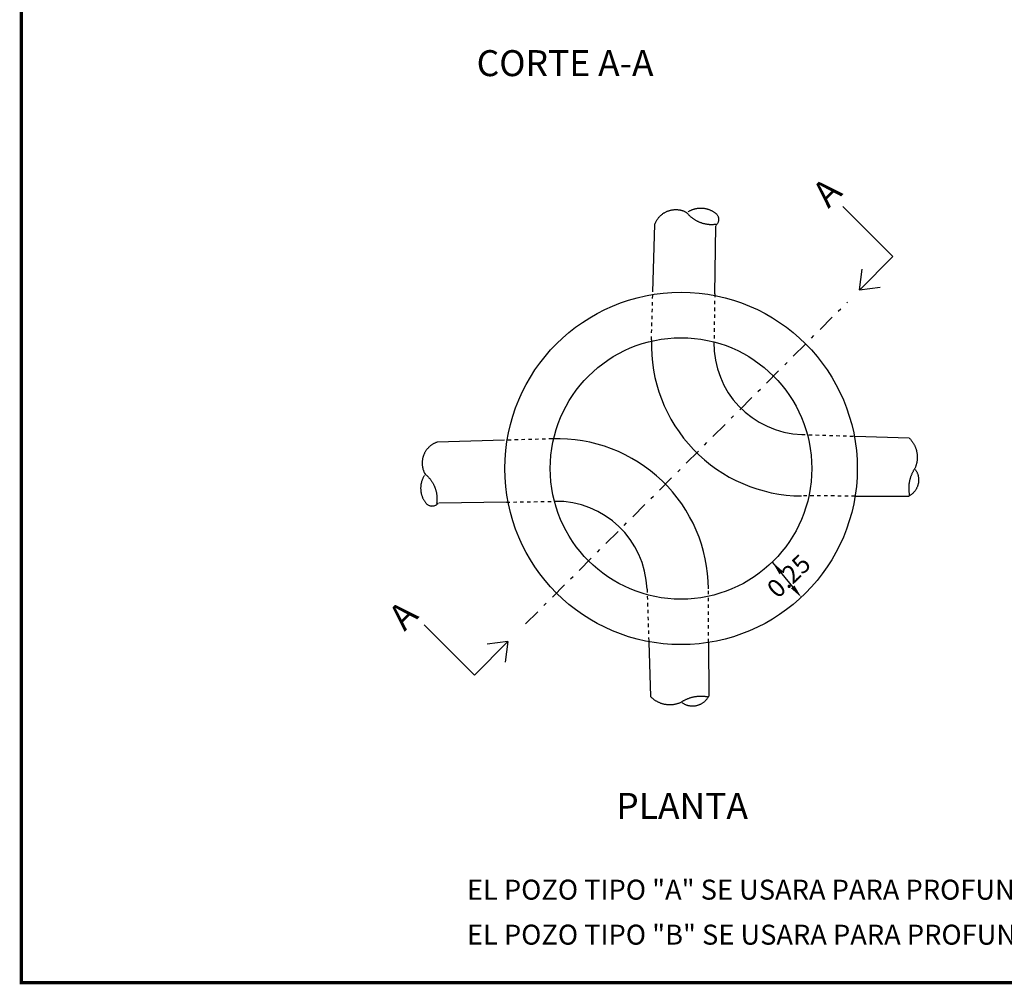
# Model space of a CAD drawing. Extents: x -4405 to 2625218, y -30370 to 2670811.
# Drawn here: x 2595 to 2623, y 5838 to 5866 of the extents above; entities that cross this region are included whole.
import ezdxf

# ---------------------------------------------------------------- set-up
doc = ezdxf.new("R2010")
doc.units = 0
doc.header["$PDMODE"] = 32
doc.header["$PDSIZE"] = 1.5
doc.linetypes.add('DASHDOT', pattern=[1, 0.5, -0.25, 0, -0.25])
doc.linetypes.add('HIDDEN', pattern=[0.00375, 0.0025, -0.00125])
for name, color, linetype in [('0BLODRENA', 7, 'Continuous'), ('DETALLES', 7, 'Continuous'), ('Drenaje_San', 4, 'Continuous')]:
    doc.layers.add(name, color=color, linetype=linetype)
doc.styles.add('ROMANT', font='romant.shx')

msp = doc.modelspace()

# ---------------------------------------------------------------- linework, layer by layer
at = {"color": 7}
for p, q in [((2620.1475, 5858.67031), (2618.68735, 5860.13046)), ((2619.17488, 5857.6977), (2620.1475, 5858.67031)), ((2619.17785, 5857.70118), (2619.25618, 5858.30191)), ((2619.17785, 5857.70118), (2619.77858, 5857.77951)), ((2607.98388, 5846.5067), (2606.52373, 5847.96684)), ((2608.9565, 5847.47932), (2607.98388, 5846.5067)), ((2608.95746, 5847.48581), (2608.35672, 5847.40748)), ((2608.95746, 5847.48581), (2608.87912, 5846.88508))]:
    msp.add_line(p, q, dxfattribs=at)
at = {"color": 7, "linetype": 'DASHDOT'}
msp.add_line((2609.47204, 5847.99486), (2618.82424, 5857.34706), dxfattribs=at)
at = {"color": 7, "linetype": 'ByBlock'}
msp.add_line((2616.64337, 5849.78045), (2617.27962, 5849.01332), dxfattribs=at)
for points in [[(2616.9506, 5849.5216), (2616.84896, 5849.4373), (2616.64689, 5849.78436)], [(2617.28438, 5849.111), (2617.18274, 5849.0267), (2617.48645, 5848.76394)]]:
    msp.add_solid(points, dxfattribs=at)
at = {"layer": '0BLODRENA', "color": 7}
for p, q in [((2614.96939, 5857.58618), (2615.00298, 5859.55423)), ((2608.91528, 5851.53208), (2606.94724, 5851.49849)), ((2619.04523, 5851.71019), (2620.60856, 5851.70666)), ((2614.79128, 5847.45624), (2614.79481, 5845.8929))]:
    msp.add_line(p, q, dxfattribs=at)
at = {"layer": '0BLODRENA', "color": 7, "linetype": 'HIDDEN'}
for p, q in [((2613.129, 5856.25025), (2613.16923, 5857.6407)), ((2614.96939, 5857.58618), (2614.94547, 5856.18459)), ((2610.25121, 5853.37247), (2608.86077, 5853.33224)), ((2617.49946, 5853.50001), (2619.0419, 5853.44944)), ((2608.91528, 5851.53208), (2610.31688, 5851.556)), ((2619.04523, 5851.71019), (2617.48691, 5851.7137)), ((2613.00146, 5849.00201), (2613.05203, 5847.45957)), ((2614.79128, 5847.45624), (2614.78777, 5849.01456))]:
    msp.add_line(p, q, dxfattribs=at)
at = {"layer": '0BLODRENA', "color": 7}
for points in [[(2613.16923, 5857.6407), (2613.22599, 5859.60288), (2613.23193, 5859.61926), (2613.23827, 5859.63541), (2613.24507, 5859.65148), (2613.25227, 5859.66727), (2613.25993, 5859.68291), (2613.26799, 5859.69834), (2613.27651, 5859.71355), (2613.28542, 5859.72847), (2613.29466, 5859.74318), (2613.30436, 5859.75761), (2613.31445, 5859.77182), (2613.32487, 5859.78576), (2613.33575, 5859.79934), (2613.34689, 5859.81271), (2613.35842, 5859.82573), (2613.37034, 5859.8384), (2613.38259, 5859.85079), (2613.39516, 5859.86284), (2613.40798, 5859.87454), (2613.4212, 5859.88589), (2613.43467, 5859.8969), (2613.44847, 5859.90749), (2613.46252, 5859.91774), (2613.47689, 5859.92757), (2613.49145, 5859.93707), (2613.50633, 5859.94614), (2613.5214, 5859.95481), (2613.53672, 5859.96307), (2613.55223, 5859.97092), (2613.568, 5859.97829), (2613.58395, 5859.98531), (2613.60009, 5859.99187), (2613.61634, 5859.99794), (2613.63278, 5860.00361), (2613.64941, 5860.00887), (2613.66609, 5860.01366), (2613.68295, 5860.01797), (2613.69993, 5860.02187), (2613.71697, 5860.02524), (2613.73412, 5860.02819), (2613.75139, 5860.03068), (2613.76864, 5860.03269), (2613.78601, 5860.0343), (2613.80337, 5860.03537), (2613.82071, 5860.03598), (2613.83816, 5860.0361), (2613.85554, 5860.03577), (2613.87289, 5860.03502), (2613.8903, 5860.03375), (2613.90756, 5860.032), (2613.92486, 5860.02979), (2613.94202, 5860.02711), (2613.95916, 5860.02402), (2613.97615, 5860.02041), (2613.99313, 5860.01639), (2614.00988, 5860.01185), (2614.02656, 5860.0069), (2614.04315, 5860.00149), (2614.05952, 5859.99568), (2614.07575, 5859.98934), (2614.09176, 5859.98268), (2614.10768, 5859.97547), (2614.12332, 5859.96788), (2614.15107, 5859.95315), (2614.16207, 5859.93968), (2614.17329, 5859.92633), (2614.18478, 5859.91325), (2614.19648, 5859.90042), (2614.20845, 5859.88779), (2614.22064, 5859.87534), (2614.23303, 5859.86317), (2614.2457, 5859.85125), (2614.25858, 5859.83952), (2614.27167, 5859.82805), (2614.28498, 5859.81685), (2614.29849, 5859.80591), (2614.31221, 5859.79523), (2614.32614, 5859.78481), (2614.34028, 5859.77458), (2614.35457, 5859.76468), (2614.36907, 5859.75505), (2614.38371, 5859.74568), (2614.39856, 5859.73657), (2614.41355, 5859.72779), (2614.42869, 5859.71927), (2614.44404, 5859.71102), (2614.45954, 5859.70309), (2614.47518, 5859.69543), (2614.4909, 5859.6881), (2614.50683, 5859.68103), (2614.5229, 5859.6743), (2614.53906, 5859.66783), (2614.55529, 5859.66169), (2614.57173, 5859.65588), (2614.58818, 5859.65034), (2614.60478, 5859.64513), (2614.62152, 5859.64018), (2614.63828, 5859.63563), (2614.65517, 5859.63135), (2614.67209, 5859.6274), (2614.68907, 5859.62372), (2614.70621, 5859.62044), (2614.72335, 5859.61742), (2614.74051, 5859.61474), (2614.75775, 5859.61246), (2614.77506, 5859.61038), (2614.79238, 5859.6087), (2614.80972, 5859.60736), (2614.82707, 5859.60635), (2614.84449, 5859.60561), (2614.86186, 5859.6052), (2614.87925, 5859.6052), (2614.89664, 5859.60546), (2614.91405, 5859.60606), (2614.93139, 5859.60693), (2614.94876, 5859.60821), (2614.96613, 5859.60981), (2614.98338, 5859.6117), (2615.00509, 5859.61456), (2615.00369, 5859.57434)], [(2614.19199, 5859.97186), (2614.20681, 5859.98101), (2614.22188, 5859.98974), (2614.23714, 5859.99807), (2614.25259, 5860.00605), (2614.26822, 5860.01363), (2614.28412, 5860.02086), (2614.30012, 5860.02762), (2614.31632, 5860.03403), (2614.33264, 5860.03997), (2614.34915, 5860.04557), (2614.3657, 5860.0507), (2614.38245, 5860.05548), (2614.39931, 5860.05979), (2614.4163, 5860.0637), (2614.43333, 5860.06713), (2614.45049, 5860.07022), (2614.46769, 5860.07284), (2614.48495, 5860.07499), (2614.50226, 5860.07673), (2614.51956, 5860.07808), (2614.53697, 5860.07894), (2614.55437, 5860.07941), (2614.57176, 5860.07941), (2614.58913, 5860.079), (2614.60655, 5860.07812), (2614.62389, 5860.07685), (2614.64121, 5860.0751), (2614.65845, 5860.07296), (2614.67568, 5860.07034), (2614.69282, 5860.06732), (2614.70989, 5860.06391), (2614.7268, 5860.06003), (2614.7437, 5860.05568), (2614.76045, 5860.051), (2614.77705, 5860.04586), (2614.79357, 5860.04031), (2614.80987, 5860.03437), (2614.82609, 5860.02797), (2614.8421, 5860.02123), (2614.85796, 5860.01403), (2614.87367, 5860.0065), (2614.8891, 5859.99852), (2614.90438, 5859.9902), (2614.91944, 5859.98148), (2614.93429, 5859.97237), (2614.94887, 5859.96293), (2614.96322, 5859.9531), (2614.97736, 5859.94288), (2614.99144, 5859.93265), (2615.00467, 5859.92138), (2615.01706, 5859.9092), (2615.02855, 5859.89612), (2615.03901, 5859.88219), (2615.04836, 5859.86757), (2615.05669, 5859.85224), (2615.06378, 5859.83636), (2615.06972, 5859.82004), (2615.07444, 5859.8033), (2615.07787, 5859.78626), (2615.08009, 5859.769), (2615.08096, 5859.75159), (2615.08062, 5859.73422), (2615.07894, 5859.71689), (2615.07599, 5859.69974), (2615.07178, 5859.68284), (2615.0663, 5859.66632), (2615.0597, 5859.65031), (2615.05184, 5859.63474), (2615.04286, 5859.61982), (2615.03283, 5859.6056), (2615.02183, 5859.59216), (2615.00978, 5859.57963), (2615.00369, 5859.57434)], [(2608.86077, 5853.33224), (2606.89858, 5853.27548), (2606.88221, 5853.26953), (2606.86606, 5853.2632), (2606.84998, 5853.25639), (2606.83419, 5853.2492), (2606.81855, 5853.24154), (2606.80313, 5853.23348), (2606.78792, 5853.22496), (2606.773, 5853.21605), (2606.75828, 5853.20681), (2606.74386, 5853.19711), (2606.72964, 5853.18702), (2606.71571, 5853.1766), (2606.70213, 5853.16572), (2606.68876, 5853.15458), (2606.67574, 5853.14305), (2606.66307, 5853.13113), (2606.65068, 5853.11888), (2606.63863, 5853.10631), (2606.62693, 5853.09349), (2606.61558, 5853.08027), (2606.60457, 5853.0668), (2606.59398, 5853.053), (2606.58373, 5853.03895), (2606.5739, 5853.02458), (2606.5644, 5853.01002), (2606.55532, 5852.99514), (2606.54666, 5852.98007), (2606.5384, 5852.96474), (2606.53055, 5852.94923), (2606.52318, 5852.93347), (2606.51615, 5852.91752), (2606.5096, 5852.90138), (2606.50353, 5852.88513), (2606.49786, 5852.86869), (2606.4926, 5852.85206), (2606.48781, 5852.83538), (2606.4835, 5852.81852), (2606.4796, 5852.80153), (2606.47623, 5852.7845), (2606.47327, 5852.76735), (2606.47079, 5852.75008), (2606.46878, 5852.73283), (2606.46717, 5852.71545), (2606.4661, 5852.6981), (2606.46549, 5852.68076), (2606.46536, 5852.6633), (2606.4657, 5852.64593), (2606.46644, 5852.62857), (2606.46772, 5852.61117), (2606.46947, 5852.59391), (2606.47168, 5852.5766), (2606.47436, 5852.55945), (2606.47744, 5852.54231), (2606.48106, 5852.52532), (2606.48507, 5852.50834), (2606.48962, 5852.49159), (2606.49457, 5852.47491), (2606.49998, 5852.45832), (2606.50579, 5852.44194), (2606.51212, 5852.42572), (2606.51879, 5852.40971), (2606.52599, 5852.39379), (2606.53359, 5852.37814), (2606.54832, 5852.3504), (2606.56179, 5852.33939), (2606.57514, 5852.32818), (2606.58822, 5852.31669), (2606.60105, 5852.30499), (2606.61368, 5852.29302), (2606.62612, 5852.28083), (2606.6383, 5852.26844), (2606.65022, 5852.25576), (2606.66195, 5852.24288), (2606.67341, 5852.22979), (2606.68462, 5852.21649), (2606.69556, 5852.20298), (2606.70624, 5852.18926), (2606.71666, 5852.17533), (2606.72689, 5852.16119), (2606.73679, 5852.1469), (2606.74642, 5852.1324), (2606.75579, 5852.11776), (2606.7649, 5852.10291), (2606.77368, 5852.08791), (2606.7822, 5852.07277), (2606.79045, 5852.05742), (2606.79838, 5852.04193), (2606.80604, 5852.02629), (2606.81337, 5852.01057), (2606.82043, 5851.99464), (2606.82717, 5851.97856), (2606.83364, 5851.96241), (2606.83978, 5851.94618), (2606.84559, 5851.92974), (2606.85113, 5851.91329), (2606.85634, 5851.89669), (2606.86129, 5851.87995), (2606.86584, 5851.86319), (2606.87012, 5851.84629), (2606.87406, 5851.82938), (2606.87775, 5851.8124), (2606.88103, 5851.79526), (2606.88404, 5851.77812), (2606.88672, 5851.76096), (2606.889, 5851.74372), (2606.89109, 5851.72641), (2606.89277, 5851.70909), (2606.89411, 5851.69175), (2606.89512, 5851.6744), (2606.89586, 5851.65697), (2606.89627, 5851.6396), (2606.89627, 5851.62222), (2606.896, 5851.60483), (2606.8954, 5851.58742), (2606.89453, 5851.57007), (2606.89326, 5851.55271), (2606.89165, 5851.53534), (2606.88977, 5851.51809), (2606.88691, 5851.49638), (2606.92713, 5851.49778)], [(2619.0419, 5853.44944), (2620.62066, 5853.39767), (2620.63284, 5853.3853), (2620.64482, 5853.3726), (2620.65645, 5853.35971), (2620.6678, 5853.34656), (2620.67888, 5853.33308), (2620.68967, 5853.31942), (2620.70013, 5853.30556), (2620.71031, 5853.29145), (2620.72014, 5853.27707), (2620.7297, 5853.26251), (2620.73892, 5853.24776), (2620.7478, 5853.23281), (2620.75633, 5853.21768), (2620.76458, 5853.20229), (2620.77243, 5853.18678), (2620.78001, 5853.17115), (2620.78717, 5853.15526), (2620.79399, 5853.13925), (2620.80048, 5853.12311), (2620.80662, 5853.10686), (2620.81236, 5853.09041), (2620.81775, 5853.07385), (2620.82281, 5853.05722), (2620.82746, 5853.04048), (2620.83177, 5853.02362), (2620.83567, 5853.00664), (2620.83924, 5852.9896), (2620.8424, 5852.97251), (2620.84516, 5852.95529), (2620.84758, 5852.93809), (2620.84966, 5852.92084), (2620.85127, 5852.90346), (2620.85254, 5852.8861), (2620.85348, 5852.86875), (2620.85394, 5852.85135), (2620.85407, 5852.83396), (2620.8538, 5852.81659), (2620.85319, 5852.79916), (2620.85212, 5852.78181), (2620.85077, 5852.76448), (2620.84896, 5852.74715), (2620.84675, 5852.72991), (2620.8442, 5852.71269), (2620.84132, 5852.69554), (2620.83797, 5852.67847), (2620.83429, 5852.66142), (2620.83027, 5852.64451), (2620.82586, 5852.62768), (2620.82105, 5852.611), (2620.81583, 5852.59434), (2620.81036, 5852.57788), (2620.80442, 5852.56151), (2620.79821, 5852.54522), (2620.79161, 5852.52914), (2620.78439, 5852.51268), (2620.77469, 5852.49818), (2620.76525, 5852.48361), (2620.75607, 5852.46883), (2620.74716, 5852.4539), (2620.73851, 5852.43877), (2620.73006, 5852.42356), (2620.72194, 5852.4082), (2620.71402, 5852.39271), (2620.70635, 5852.37707), (2620.69896, 5852.36128), (2620.69189, 5852.34542), (2620.68502, 5852.32942), (2620.67849, 5852.31334), (2620.67215, 5852.29711), (2620.66614, 5852.28075), (2620.6604, 5852.26437), (2620.65492, 5852.24785), (2620.64978, 5852.23118), (2620.64483, 5852.2145), (2620.64022, 5852.19775), (2620.63587, 5852.18092), (2620.63179, 5852.16395), (2620.62804, 5852.14696), (2620.62456, 5852.12997), (2620.62134, 5852.11283), (2620.61846, 5852.09568), (2620.61585, 5852.07846), (2620.6135, 5852.06122), (2620.61149, 5852.04397), (2620.60974, 5852.02665), (2620.60826, 5852.00932), (2620.60712, 5851.99191), (2620.60624, 5851.97455), (2620.60564, 5851.95719), (2620.60536, 5851.93975), (2620.60543, 5851.92236), (2620.60569, 5851.90497), (2620.60629, 5851.88756), (2620.60723, 5851.87021), (2620.60837, 5851.85286), (2620.60984, 5851.83549), (2620.61165, 5851.81818), (2620.61367, 5851.80092), (2620.61602, 5851.78366), (2620.61871, 5851.76645), (2620.6216, 5851.74937), (2620.62483, 5851.7322), (2620.62891, 5851.71266)], [(2620.79686, 5852.48539), (2620.80656, 5852.47096), (2620.81577, 5852.45621), (2620.82451, 5852.44113), (2620.83277, 5852.42581), (2620.84055, 5852.41024), (2620.84778, 5852.39441), (2620.85447, 5852.3784), (2620.86068, 5852.36215), (2620.86635, 5852.3457), (2620.87147, 5852.32908), (2620.87605, 5852.31227), (2620.88009, 5852.29535), (2620.88359, 5852.27832), (2620.88655, 5852.26117), (2620.8889, 5852.2439), (2620.89071, 5852.22659), (2620.89192, 5852.20923), (2620.89265, 5852.19188), (2620.89272, 5852.17443), (2620.89231, 5852.15706), (2620.8913, 5852.13971), (2620.88969, 5852.12238), (2620.88754, 5852.10508), (2620.88486, 5852.08792), (2620.88158, 5852.07078), (2620.87783, 5852.05387), (2620.87342, 5852.03697), (2620.86854, 5852.0203), (2620.86313, 5852.00377), (2620.85712, 5851.9874), (2620.85058, 5851.97132), (2620.84358, 5851.95539), (2620.83605, 5851.93968), (2620.828, 5851.92425), (2620.81948, 5851.90911), (2620.81044, 5851.89426), (2620.80093, 5851.87969), (2620.79097, 5851.86541), (2620.78048, 5851.85148), (2620.76961, 5851.8379), (2620.75834, 5851.82466), (2620.74655, 5851.81185), (2620.73443, 5851.79939), (2620.72186, 5851.78734), (2620.7089, 5851.77571), (2620.69563, 5851.7645), (2620.68196, 5851.7537), (2620.66797, 5851.74338), (2620.6536, 5851.73355), (2620.63898, 5851.72413), (2620.62403, 5851.71525), (2620.60856, 5851.70666)], [(2606.52961, 5852.30948), (2606.52046, 5852.29466), (2606.51173, 5852.27959), (2606.5034, 5852.26433), (2606.49541, 5852.24888), (2606.48784, 5852.23324), (2606.48061, 5852.21735), (2606.47385, 5852.20134), (2606.46744, 5852.18514), (2606.4615, 5852.16883), (2606.4559, 5852.15232), (2606.45077, 5852.13577), (2606.44599, 5852.11902), (2606.44168, 5852.10216), (2606.43777, 5852.08517), (2606.43434, 5852.06814), (2606.43125, 5852.05098), (2606.42863, 5852.03377), (2606.42648, 5852.01652), (2606.42473, 5851.99921), (2606.42339, 5851.98191), (2606.42252, 5851.96449), (2606.42206, 5851.94709), (2606.42206, 5851.92971), (2606.42247, 5851.91234), (2606.42334, 5851.89492), (2606.42462, 5851.87758), (2606.42637, 5851.86026), (2606.42851, 5851.84301), (2606.43113, 5851.82579), (2606.43414, 5851.80864), (2606.43756, 5851.79158), (2606.44144, 5851.77467), (2606.44579, 5851.75777), (2606.45047, 5851.74102), (2606.45561, 5851.72442), (2606.46116, 5851.7079), (2606.46709, 5851.6916), (2606.4735, 5851.67538), (2606.48024, 5851.65937), (2606.48743, 5851.64351), (2606.49496, 5851.6278), (2606.50295, 5851.61237), (2606.51127, 5851.59709), (2606.51999, 5851.58202), (2606.5291, 5851.56717), (2606.53853, 5851.5526), (2606.54837, 5851.53825), (2606.55859, 5851.52411), (2606.56882, 5851.51003), (2606.58008, 5851.4968), (2606.59226, 5851.48441), (2606.60535, 5851.47292), (2606.61927, 5851.46246), (2606.6339, 5851.45311), (2606.64922, 5851.44478), (2606.66511, 5851.43768), (2606.68143, 5851.43174), (2606.69817, 5851.42703), (2606.7152, 5851.42359), (2606.73247, 5851.42138), (2606.74988, 5851.42051), (2606.76725, 5851.42085), (2606.78458, 5851.42253), (2606.80172, 5851.42548), (2606.81863, 5851.42969), (2606.83515, 5851.43517), (2606.85116, 5851.44177), (2606.86673, 5851.44963), (2606.88165, 5851.45861), (2606.89586, 5851.46863), (2606.90931, 5851.47964), (2606.92184, 5851.49169), (2606.92713, 5851.49778)], [(2613.05203, 5847.45957), (2613.10379, 5845.88081), (2613.11617, 5845.86862), (2613.12887, 5845.85665), (2613.14176, 5845.84502), (2613.15491, 5845.83367), (2613.16838, 5845.82259), (2613.18205, 5845.81179), (2613.19591, 5845.80134), (2613.21002, 5845.79116), (2613.22439, 5845.78132), (2613.23896, 5845.77176), (2613.25371, 5845.76255), (2613.26865, 5845.75367), (2613.28378, 5845.74514), (2613.29918, 5845.73688), (2613.31469, 5845.72904), (2613.33032, 5845.72146), (2613.34621, 5845.7143), (2613.36222, 5845.70747), (2613.37836, 5845.70099), (2613.39461, 5845.69485), (2613.41106, 5845.68911), (2613.42762, 5845.68372), (2613.44424, 5845.67866), (2613.46098, 5845.67401), (2613.47785, 5845.6697), (2613.49483, 5845.66579), (2613.51187, 5845.66223), (2613.52896, 5845.65907), (2613.54617, 5845.65631), (2613.56337, 5845.65389), (2613.58063, 5845.65181), (2613.598, 5845.6502), (2613.61536, 5845.64893), (2613.63271, 5845.64799), (2613.65012, 5845.64752), (2613.6675, 5845.64739), (2613.68488, 5845.64767), (2613.70231, 5845.64827), (2613.71966, 5845.64935), (2613.73699, 5845.65069), (2613.75431, 5845.65251), (2613.77155, 5845.65472), (2613.78878, 5845.65727), (2613.80593, 5845.66015), (2613.823, 5845.6635), (2613.84005, 5845.66718), (2613.85696, 5845.6712), (2613.87379, 5845.67561), (2613.89047, 5845.68042), (2613.90713, 5845.68563), (2613.92358, 5845.69111), (2613.93996, 5845.69705), (2613.95625, 5845.70326), (2613.97233, 5845.70986), (2613.98879, 5845.71708), (2614.00329, 5845.72678), (2614.01786, 5845.73622), (2614.03264, 5845.74539), (2614.04756, 5845.7543), (2614.0627, 5845.76296), (2614.07791, 5845.77141), (2614.09326, 5845.77953), (2614.10876, 5845.78745), (2614.1244, 5845.79511), (2614.14018, 5845.80251), (2614.15605, 5845.80958), (2614.17205, 5845.81644), (2614.18813, 5845.82298), (2614.20435, 5845.82932), (2614.22072, 5845.83533), (2614.2371, 5845.84107), (2614.25362, 5845.84655), (2614.27029, 5845.85169), (2614.28696, 5845.85664), (2614.30372, 5845.86125), (2614.32055, 5845.8656), (2614.33752, 5845.86968), (2614.3545, 5845.87343), (2614.3715, 5845.87691), (2614.38864, 5845.88012), (2614.40579, 5845.88301), (2614.42301, 5845.88562), (2614.44025, 5845.88797), (2614.45749, 5845.88998), (2614.47482, 5845.89173), (2614.49215, 5845.8932), (2614.50956, 5845.89435), (2614.52691, 5845.89522), (2614.54428, 5845.89583), (2614.56172, 5845.8961), (2614.5791, 5845.89604), (2614.5965, 5845.89578), (2614.6139, 5845.89518), (2614.63125, 5845.89424), (2614.64861, 5845.8931), (2614.66598, 5845.89163), (2614.68329, 5845.88981), (2614.70055, 5845.8878), (2614.71781, 5845.88545), (2614.73502, 5845.88276), (2614.7521, 5845.87987), (2614.76926, 5845.87664), (2614.7888, 5845.87256)], [(2614.01607, 5845.70461), (2614.03051, 5845.69491), (2614.04526, 5845.68569), (2614.06033, 5845.67696), (2614.07566, 5845.6687), (2614.09123, 5845.66092), (2614.10706, 5845.65369), (2614.12306, 5845.647), (2614.13932, 5845.64079), (2614.15576, 5845.63512), (2614.17239, 5845.63), (2614.18919, 5845.62541), (2614.20611, 5845.62137), (2614.22315, 5845.61788), (2614.2403, 5845.61492), (2614.25757, 5845.61257), (2614.27488, 5845.61076), (2614.29224, 5845.60955), (2614.30958, 5845.60881), (2614.32704, 5845.60875), (2614.34441, 5845.60916), (2614.36176, 5845.61017), (2614.37908, 5845.61178), (2614.39639, 5845.61393), (2614.41355, 5845.61661), (2614.43068, 5845.61989), (2614.4476, 5845.62364), (2614.4645, 5845.62805), (2614.48117, 5845.63293), (2614.4977, 5845.63834), (2614.51407, 5845.64435), (2614.53015, 5845.65088), (2614.54608, 5845.65788), (2614.56179, 5845.66541), (2614.57722, 5845.67347), (2614.59236, 5845.68199), (2614.60721, 5845.69103), (2614.62178, 5845.70053), (2614.63606, 5845.7105), (2614.64999, 5845.72098), (2614.66357, 5845.73186), (2614.6768, 5845.74313), (2614.68962, 5845.75492), (2614.70208, 5845.76704), (2614.71412, 5845.77961), (2614.72575, 5845.79256), (2614.73697, 5845.80584), (2614.74777, 5845.81951), (2614.75808, 5845.8335), (2614.76792, 5845.84787), (2614.77734, 5845.86249), (2614.78622, 5845.87744), (2614.79481, 5845.8929)]]:
    msp.add_lwpolyline(points, dxfattribs=at)
for centre, radius, start, end in [((2617.51653, 5856.10358), 4.38998, 178.085381, 269.613355), ((2617.58601, 5856.13952), 2.64092, 179.022136, 268.122058), ((2610.39789, 5848.98494), 4.38998, 0.386645, 91.914619), ((2610.36195, 5848.91546), 2.64092, 1.877942, 90.977864)]:
    msp.add_arc(centre, radius, start, end, dxfattribs=at)
at = {"layer": 'Defpoints', "color": 0, "linetype": 'ByBlock'}
for p in [(2616.58323, 5850.07651), (2617.70176, 5848.68006)]:
    msp.add_point(p, dxfattribs=at)
at = {"layer": 'DETALLES', "linetype": 'Continuous'}
for radius in [5.12029, 3.79983]:
    msp.add_circle((2613.98932, 5852.51214), radius, dxfattribs=at)
at = {"layer": 'Drenaje_San', "color": 0, "linetype": 'Continuous', "const_width": 0.0975}
msp.add_lwpolyline([(2594.81835, 5907.14559), (2651.94829, 5907.14559), (2651.94829, 5837.56729), (2594.81835, 5837.56729)], close=True, dxfattribs=at)

# ---------------------------------------------------------------- texts
at = {"color": 7, "style": 'ROMANT'}
for s, height, p in [('CORTE A-A', 0.755304, (2608.04819, 5863.9146)), ('PLANTA', 0.755304, (2612.1067, 5842.32612)), ('EL POZO TIPO "A" SE USARA PARA PROFUNDIDADES MAYORES DE 2.50 M.', 0.5810033, (2607.7667, 5839.97897)), ('EL POZO TIPO "B" SE USARA PARA PROFUNDIDADES MENORES DE 2.50 M.', 0.5810033, (2607.7667, 5838.67119))]:
    msp.add_text(s, height=height, dxfattribs=at).set_placement(p)
for p in [(2618.27148, 5860.05294), (2605.95183, 5847.75768)]:
    msp.add_text('A', height=0.7553, rotation=45, dxfattribs=at).set_placement(p)
at = {"color": 7, "linetype": 'ByBlock'}
msp.add_text('0.25', height=0.528185, rotation=44.148889, dxfattribs=at).set_placement((2616.80106, 5848.70735))

doc.saveas('drawing.dxf')
